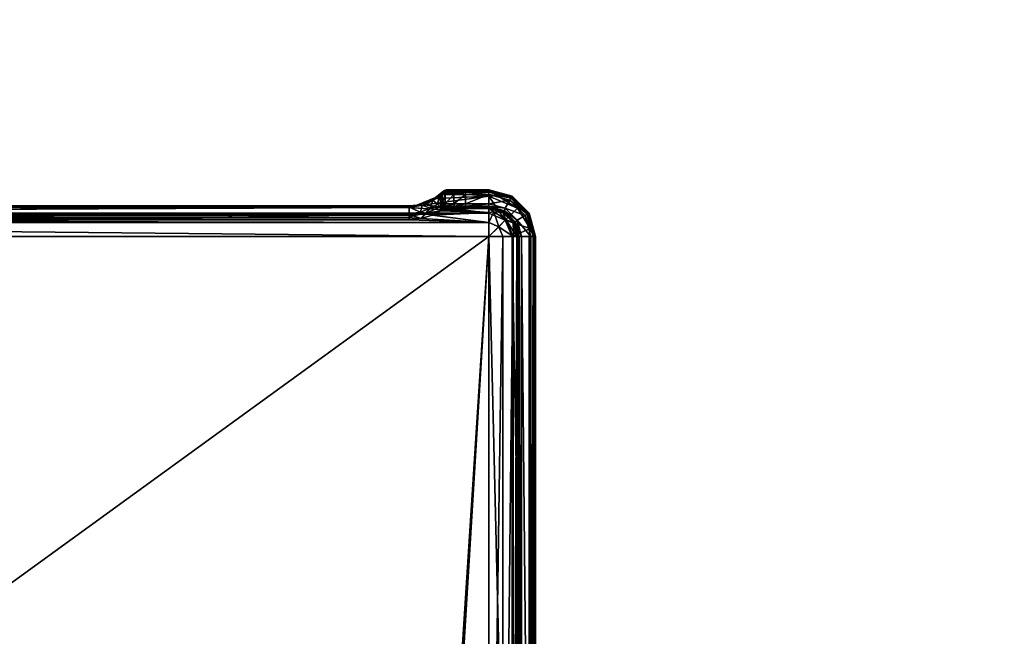
# Model space of a CAD drawing. Units: inches. Extents: x -280 to 250, y -135 to 130.
# Drawn here: x -181 to -173, y -30 to -25 of the extents above; entities that cross this region are included whole.
import ezdxf

# ---------------------------------------------------------------- set-up
doc = ezdxf.new("R2010")
doc.units = ezdxf.units.IN
doc.header["$MEASUREMENT"] = 0
for name, color, linetype in [('AFUAC-3-PT', 7, 'Continuous'), ('AFUAC-P-T', 7, 'Continuous'), ('AFUWK-3-EDLM', 15, 'Continuous'), ('AFUWK-3-TPLM', 15, 'Continuous'), ('AFUWK-P-T', 1, 'Continuous')]:
    doc.layers.add(name, color=color, linetype=linetype)
doc.styles.get("Standard").update_dxf_attribs({"font": 'arial.ttf'})

# ---------------------------------------------------------------- blocks, each defined once
blk = doc.blocks.new('3_CSWPPRT')
at = {"layer": 'AFUAC-P-T', "flags": 1}
for tag, height in [('CAPTG', 2.5), ('CAPPN', 0.001), ('CAPMG', 0.001), ('CAPMC', 0.001), ('CAPQT', 0.001), ('CAPDH', 0.001), ('CAPGC', 0.001)]:
    blk.add_attdef(tag, (0, 0), '', height=height, dxfattribs=at)
at = {"layer": 'AFUAC-3-PT'}
mesh = blk.add_polyface(dxfattribs=at)
corners = [(5.3274, -0.546, 34.2785), (-5.85, -8.658, 34.2785), (-5.3274, -0.546, 34.2785), (-5.304, -0.4129, 34.3019), (5.304, -0.4129, 34.3019), (-5.304, -0.1879, 34.5139), (5.304, -0.2785, 34.3847), (-5.304, -0.2785, 34.3847), (-5.304, -0.156, 34.6685), (5.304, -0.156, 34.6685), (5.304, -0.1879, 34.5139), (-5.85, -0.1755, 35.3653), (5.85, -0.1755, 35.3653), (-5.85, -0.1612, 35.351), (-5.85, -0.195, 35.3705), (5.85, -0.195, 35.3705), (5.85, -0.1612, 35.351), (-5.3352, -0.156, 35.3315), (4.7775, -0.156, 35.195), (-4.7775, -0.156, 35.195), (5.3352, -0.156, 35.3315), (-4.7775, -0.156, 35.312), (5.85, -0.273, 35.3705), (-5.85, -0.273, 35.3705), (-5.85, -0.312, 34.6685), (5.85, -0.312, 34.6685), (-5.85, -0.312, 35.3315), (5.85, -0.312, 35.3315), (5.85, -0.3068, 35.351), (-5.85, -0.3068, 35.351), (-5.85, -0.2925, 35.3653), (-5.85, -8.658, 34.4345), (5.85, -8.658, 34.4345), (-5.85, -0.546, 34.4345), (5.85, -0.546, 34.4345), (-5.85, -0.429, 34.4659), (-4.7775, 0.078, 35.312), (4.7775, 0.0975, 35.3068), (-4.7775, 0.0975, 35.3068), (-4.7775, 0.117, 35.273), (-4.7944, 0.1069, 35.2775), (-4.7775, 0.1118, 35.2925), (-4.7775, 0, 35.039), (-4.7775, 0, 35.195), (-4.7873, 0.0026, 35.039), (-4.7775, 0.117, 35.039), (4.7775, 0.1118, 35.0195), (-4.7775, 0.1118, 35.0195), (-4.7944, 0.1053, 35.0284), (-4.7775, 0.078, 35), (-4.7872, 0.0836, 35.003), (-4.7775, 0.0975, 35.0052), (-4.7944, 0.0964, 35.0162), (-4.7775, 0.0052, 35.0195), (-4.7872, 0.0106, 35.0162), (-4.7775, 0.0195, 35.0052), (4.7775, 0.039, 35), (4.7775, 0.0195, 35.0052), (-4.7873, 0.039, 35.0026), (-4.7873, 0.078, 35.3094)]
mesh.append_faces([[corners[k] for k in face] for face in [(39, 40, 41, 41), (42, 43, 44, 44), (45, 46, 47, 47), (47, 48, 45, 45), (49, 50, 51, 51), (51, 52, 47, 47), (42, 44, 53, 53), (44, 54, 53, 53), (53, 54, 55, 55), (56, 57, 58, 58), (58, 57, 55, 55), (58, 49, 56, 56), (36, 59, 21, 21)]])
mesh.append_faces([[corners[k] for k in face] for face in [(5, 6, 7, 7), (26, 28, 29, 29), (36, 37, 38, 38)]], dxfattribs={"vtx0": -1})
mesh.append_faces([[corners[k] for k in face] for face in [(0, 1, 2, 2), (16, 17, 13, 13), (18, 8, 19, 19), (20, 21, 17, 17), (22, 14, 23, 23)]], dxfattribs={"vtx0": -1, "vtx1": -1})
mesh.append_faces([[corners[k] for k in face] for face in [(8, 9, 5, 5), (10, 6, 5, 5), (6, 4, 7, 7), (11, 12, 13, 13), (14, 15, 11, 11), (24, 25, 26, 26), (31, 32, 33, 33), (33, 34, 35, 35)]], dxfattribs={"vtx1": -1})
mesh.append_faces([[corners[k] for k in face] for face in [(2, 3, 4, 4), (9, 10, 5, 5), (4, 3, 7, 7), (15, 12, 11, 11), (12, 16, 13, 13), (25, 27, 26, 26), (22, 23, 30, 30)]], dxfattribs={"vtx3": -1})
mesh = blk.add_polyface(dxfattribs=at)
corners = [(5.3274, -0.546, 34.2785), (-5.3274, -0.546, 34.2785), (5.304, -0.4129, 34.3019), (5.3352, -0.156, 35.3315), (-5.3352, -0.156, 35.3315), (5.85, -0.1612, 35.351), (5.304, -0.156, 34.6685), (-5.304, -0.156, 34.6685), (4.7775, -0.156, 35.195), (4.7775, -0.156, 35.312), (-4.7775, -0.156, 35.312), (5.85, -0.195, 35.3705), (-5.85, -0.195, 35.3705), (5.85, -0.273, 35.3705), (5.85, -0.312, 35.3315), (5.85, -0.3068, 35.351), (-5.85, -0.312, 35.3315), (-5.85, -0.2925, 35.3653), (5.85, -0.2925, 35.3653), (-5.85, -0.3068, 35.351), (5.85, -8.658, 34.4345), (5.85, -0.546, 34.4345), (-5.85, -0.546, 34.4345), (-5.85, -0.312, 34.6685), (-5.85, -0.3434, 34.5515), (5.85, -0.3434, 34.5515), (-5.85, -0.429, 34.4659), (5.85, -0.429, 34.4659), (-4.7775, 0.078, 35.312), (4.7775, 0.078, 35.312), (-4.7775, 0.117, 35.039), (-4.7775, 0.117, 35.273), (4.7873, 0.1144, 35.039), (4.7775, 0.117, 35.273), (4.7775, 0.1118, 35.2925), (-4.7775, 0.1118, 35.2925), (-4.7775, 0.0975, 35.3068), (4.7775, 0.0975, 35.3068), (-4.7775, 0, 35.195), (-4.7775, 0, 35.039), (4.7775, 0, 35.195), (4.7775, 0, 35.039), (4.7775, 0.078, 35), (-4.7775, 0.078, 35), (4.7872, 0.0889, 35.0043), (-4.7775, 0.0975, 35.0052), (-4.7775, 0.1118, 35.0195), (4.7775, 0.1118, 35.0195), (4.7872, 0.0043, 35.0281), (-4.7775, 0.0052, 35.0195), (-4.7775, 0.0195, 35.0052), (4.7775, 0.0195, 35.0052), (4.7775, 0.039, 35), (-4.7775, -0.156, 35.195)]
mesh.append_faces([[corners[k] for k in face] for face in [(30, 31, 32, 32), (31, 33, 32, 32), (42, 43, 44, 44), (43, 45, 44, 44), (45, 46, 44, 44), (44, 46, 47, 47), (32, 47, 30, 30), (41, 39, 48, 48), (39, 49, 48, 48), (49, 50, 48, 48), (48, 50, 51, 51), (43, 42, 52, 52)]])
mesh.append_faces([[corners[k] for k in face] for face in [(13, 17, 18, 18), (18, 19, 15, 15), (34, 36, 37, 37)]], dxfattribs={"vtx0": -1})
mesh.append_faces([[corners[k] for k in face] for face in [(23, 24, 25, 25)]], dxfattribs={"vtx0": -1, "vtx3": -1})
mesh.append_faces([[corners[k] for k in face] for face in [(0, 1, 2, 2), (14, 15, 16, 16), (17, 19, 18, 18), (28, 10, 29, 29), (33, 31, 34, 34), (35, 36, 34, 34), (29, 37, 28, 28), (38, 39, 40, 40), (53, 38, 8, 8)]], dxfattribs={"vtx1": -1})
mesh.append_faces([[corners[k] for k in face] for face in [(3, 4, 5, 5), (6, 7, 8, 8), (9, 10, 3, 3), (11, 12, 13, 13)]], dxfattribs={"vtx1": -1, "vtx3": -1})
mesh.append_faces([[corners[k] for k in face] for face in [(20, 21, 22, 22), (24, 26, 27, 27), (10, 9, 29, 29), (31, 35, 34, 34), (39, 41, 40, 40), (38, 40, 8, 8)]], dxfattribs={"vtx3": -1})
mesh = blk.add_polyface(dxfattribs=at)
corners = [(-5.3586, -0.546, 34.2785), (-5.85, -0.546, 34.2785), (-5.382, -0.4129, 34.3019), (-6.123, -0.546, 35.3705), (-6.0864, -0.4095, 35.3705), (-6.201, -0.546, 35.3705), (-6.24, -0.546, 35.3315), (-6.24, -8.658, 35.3315), (-6.2348, -0.546, 35.351), (-6.2205, -0.546, 35.3653), (-6.2348, -8.658, 35.351), (-6.24, -0.546, 34.6685), (-6.24, -8.658, 34.6685), (-5.85, -8.658, 34.2785), (-6.045, -0.546, 34.3307), (-6.1877, -0.546, 34.4735), (-6.1877, -8.658, 34.4735), (-6.045, -8.658, 34.3307), (-5.9879, -0.4081, 34.3307), (-6.1947, -0.4771, 34.4996), (-6.0888, -0.3072, 34.4735), (-6.1738, -0.3659, 35.3653), (-6.084, -0.546, 34.6685), (-6.084, -0.546, 35.3315), (-6.084, -8.658, 35.3315), (-6.0892, -0.546, 35.351), (-6.1035, -8.658, 35.3653), (-6.1035, -0.546, 35.3653), (-6.0892, -8.658, 35.351), (-6.0663, -0.4139, 35.3653), (-6.0526, -0.429, 35.3315), (-6.0542, -0.4213, 35.351), (-6.0526, -0.546, 34.5515), (-6.0526, -8.658, 34.5515), (-5.967, -0.546, 34.4659), (-6.084, -8.658, 34.6685), (-5.967, -8.658, 34.4659), (-5.85, -0.546, 34.4345), (-6.0526, -0.429, 34.6685), (-6.0568, -0.5046, 34.5672), (-5.9327, -0.4633, 34.4659), (-5.85, -0.429, 34.4659)]
mesh.append_faces([[corners[k] for k in face] for face in [(0, 1, 2, 2), (1, 14, 18, 18), (19, 20, 15, 15), (3, 27, 4, 4), (30, 31, 25, 25), (30, 25, 23, 23), (38, 22, 39, 39), (37, 40, 34, 34), (37, 41, 40, 40), (34, 40, 39, 39), (34, 39, 32, 32)]])
mesh.append_faces([[corners[k] for k in face] for face in [(3, 26, 27, 27), (27, 28, 25, 25), (22, 32, 39, 39)]], dxfattribs={"vtx0": -1})
mesh.append_faces([[corners[k] for k in face] for face in [(11, 15, 16, 16), (35, 33, 32, 32)]], dxfattribs={"vtx0": -1, "vtx3": -1})
mesh.append_faces([[corners[k] for k in face] for face in [(6, 7, 8, 8), (11, 12, 6, 6), (1, 13, 14, 14), (14, 15, 18, 18), (9, 21, 8, 8), (23, 25, 24, 24), (26, 28, 27, 27), (27, 25, 29, 29), (23, 22, 30, 30), (32, 33, 34, 34), (34, 36, 37, 37)]], dxfattribs={"vtx1": -1})
mesh.append_faces([[corners[k] for k in face] for face in [(3, 4, 5, 5), (22, 35, 32, 32)]], dxfattribs={"vtx1": -1, "vtx3": -1})
mesh.append_faces([[corners[k] for k in face] for face in [(9, 8, 10, 10), (12, 7, 6, 6), (15, 14, 17, 17), (11, 19, 15, 15), (22, 23, 24, 24), (33, 36, 34, 34)]], dxfattribs={"vtx3": -1})
mesh = blk.add_polyface(dxfattribs=at)
corners = [(-6.1877, -8.853, 35.3315), (-6.2348, -8.658, 35.351), (-6.24, -8.658, 35.3315), (-6.1877, -8.853, 34.6685), (-6.24, -8.658, 34.6685), (-6.1947, -8.7269, 34.4996), (-6.1877, -8.658, 34.4735), (-5.85, -0.546, 34.2785), (-5.3586, -0.546, 34.2785), (-5.85, -8.658, 34.2785), (-5.3274, -0.546, 34.2785), (-5.9879, -8.7959, 34.3307), (-6.045, -8.658, 34.3307), (-6.154, -8.8335, 35.3705), (-6.0864, -8.7945, 35.3705), (-6.201, -8.658, 35.3705), (-6.123, -0.546, 35.3705), (-6.201, -0.546, 35.3705), (-6.123, -8.658, 35.3705), (-6.2205, -8.664, 35.3653), (-6.2205, -0.546, 35.3653), (-6.2348, -0.546, 35.351), (-6.1877, -0.546, 34.4735), (-6.24, -0.546, 34.6685), (-6.045, -0.546, 34.3307), (-6.0726, -8.7793, 35.3653), (-6.1035, -8.658, 35.3653), (-6.0526, -8.775, 35.3315), (-6.084, -8.658, 35.3315), (-6.0601, -8.7725, 35.351), (-6.0892, -8.658, 35.351), (-6.084, -8.658, 34.6685), (-6.0526, -8.775, 34.6685), (-6.084, -0.546, 34.6685), (-6.0892, -0.546, 35.351), (-5.85, -8.658, 34.4345), (-5.9327, -8.7407, 34.4659), (-5.85, -8.775, 34.4659), (-5.967, -8.658, 34.4659), (-6.0526, -8.658, 34.5515), (-6.0568, -8.6994, 34.5672), (-5.9933, -8.8013, 34.5515), (-5.85, -0.546, 34.4345)]
mesh.append_faces([[corners[k] for k in face] for face in [(0, 1, 2, 2), (3, 4, 5, 5), (9, 11, 12, 12), (12, 11, 5, 5), (12, 5, 6, 6), (18, 25, 26, 26), (27, 28, 29, 29), (28, 30, 29, 29), (35, 36, 37, 37), (35, 38, 36, 36), (31, 32, 40, 40), (40, 41, 39, 39)]])
mesh.append_faces([[corners[k] for k in face] for face in [(4, 6, 5, 5), (28, 34, 30, 30)]], dxfattribs={"vtx0": -1})
mesh.append_faces([[corners[k] for k in face] for face in [(13, 14, 15, 15), (16, 17, 18, 18), (18, 15, 14, 14)]], dxfattribs={"vtx0": -1, "vtx1": -1})
mesh.append_faces([[corners[k] for k in face] for face in [(8, 10, 9, 9)]], dxfattribs={"vtx0": -1, "vtx1": -1, "vtx3": -1})
mesh.append_faces([[corners[k] for k in face] for face in [(7, 8, 9, 9), (19, 20, 1, 1), (15, 17, 19, 19), (1, 21, 2, 2), (6, 22, 12, 12), (12, 24, 9, 9), (25, 29, 26, 26), (30, 26, 29, 29), (31, 28, 32, 32), (31, 33, 28, 28), (38, 39, 36, 36), (35, 42, 38, 38)]], dxfattribs={"vtx1": -1})
mesh.append_faces([[corners[k] for k in face] for face in [(17, 15, 18, 18), (4, 23, 6, 6)]], dxfattribs={"vtx1": -1, "vtx3": -1})
mesh.append_faces([[corners[k] for k in face] for face in [(17, 20, 19, 19), (28, 27, 32, 32), (16, 18, 26, 26), (31, 40, 39, 39)]], dxfattribs={"vtx3": -1})
mesh = blk.add_polyface(dxfattribs=at)
corners = [(5.187, -8.9047, 34.4218), (5.187, -8.9135, 34.4082), (5.2932, -8.9212, 34.4357), (5.215, -8.9171, 34.3929), (-5.85, -8.658, 34.2785), (5.3274, -0.546, 34.2785), (5.85, -8.658, 34.2785), (5.187, -8.9014, 34.3638), (-5.187, -8.9014, 34.3638), (5.85, -8.853, 34.3307), (-5.85, -8.853, 34.3307), (5.3124, -8.9236, 34.3829), (5.4138, -8.976, 34.4427), (5.187, -8.916, 34.3921), (5.187, -8.9117, 34.3764), (-5.187, -8.9135, 34.4082), (-5.187, -8.9047, 34.4218), (-5.187, -8.9117, 34.3764), (5.3826, -8.9614, 34.4817), (5.362, -8.8944, 34.5218), (5.187, -8.8491, 34.4774), (5.2801, -8.8621, 34.4876), (5.85, -8.658, 34.4345), (-5.85, -8.658, 34.4345), (5.85, -8.775, 34.4659), (-5.85, -8.775, 34.4659), (-5.187, -8.7981, 34.4811), (-5.187, -8.815, 34.4883), (5.187, -8.7981, 34.4811), (5.187, -8.815, 34.4883), (-5.187, -8.8491, 34.4774), (5.187, -8.8334, 34.487), (-5.187, -8.8334, 34.487), (5.2863, -8.8091, 34.4898), (5.2537, -8.8365, 34.4928), (5.3775, -8.8384, 34.5195), (5.4591, -8.906, 34.674), (5.4723, -8.8957, 34.6716), (5.4495, -8.8741, 34.5788)]
mesh.append_faces([[corners[k] for k in face] for face in [(0, 1, 2, 2), (2, 1, 3, 3), (2, 3, 11, 11), (2, 11, 12, 12), (1, 13, 3, 3), (7, 11, 14, 14), (13, 14, 3, 3), (14, 11, 3, 3), (18, 19, 2, 2), (20, 0, 21, 21), (0, 2, 21, 21), (28, 29, 33, 33), (33, 29, 34, 34), (33, 34, 35, 35), (29, 31, 34, 34), (31, 20, 34, 34), (20, 21, 34, 34), (19, 36, 34, 34), (37, 38, 34, 34), (38, 35, 34, 34)]])
mesh.append_faces([[corners[k] for k in face] for face in [(13, 17, 14, 14), (28, 27, 29, 29)]], dxfattribs={"vtx0": -1})
mesh.append_faces([[corners[k] for k in face] for face in [(4, 5, 6, 6)]], dxfattribs={"vtx0": -1, "vtx1": -1})
mesh.append_faces([[corners[k] for k in face] for face in [(16, 15, 1, 1)]], dxfattribs={"vtx0": -1, "vtx3": -1})
mesh.append_faces([[corners[k] for k in face] for face in [(7, 8, 9, 9), (1, 15, 13, 13), (0, 16, 1, 1), (22, 23, 24, 24), (26, 27, 28, 28), (31, 29, 32, 32)]], dxfattribs={"vtx1": -1})
mesh.append_faces([[corners[k] for k in face] for face in [(8, 10, 9, 9), (21, 2, 19, 19), (23, 25, 24, 24), (30, 20, 31, 31), (19, 34, 21, 21)]], dxfattribs={"vtx3": -1})
mesh = blk.add_polyface(dxfattribs=at)
corners = [(-6.201, -8.658, 35.3705), (-6.2205, -8.664, 35.3653), (-6.154, -8.8335, 35.3705), (-6.2348, -8.658, 35.351), (-6.1678, -8.8484, 35.3653), (-6.1877, -8.853, 35.3315), (-6.1801, -8.8557, 35.351), (-6.24, -8.658, 35.3315), (-6.24, -8.658, 34.6685), (-6.1877, -8.853, 34.6685), (-6.1947, -8.7269, 34.4996), (-6.0888, -8.8968, 34.4735), (-5.85, -8.658, 34.2785), (-5.85, -8.853, 34.3307), (-5.9879, -8.7959, 34.3307), (-5.85, -8.9957, 34.4735), (-6.0864, -8.7945, 35.3705), (-5.9865, -8.8944, 35.3705), (-6.123, -8.658, 35.3705), (-6.0726, -8.7793, 35.3653), (-5.9821, -8.8743, 35.3653), (-6.0526, -8.775, 35.3315), (-6.0601, -8.7725, 35.351), (-5.9747, -8.8622, 35.351), (-5.967, -8.8607, 35.3315), (-5.85, -8.892, 34.6685), (-5.967, -8.8607, 34.6685), (-6.0526, -8.775, 34.6685), (-5.85, -8.775, 34.4659), (-5.85, -8.8607, 34.5515), (-5.3775, -8.8384, 34.5195), (-5.4736, -8.8871, 34.6209), (-5.4495, -8.8741, 34.5788), (-5.8914, -8.8648, 34.5672), (-5.9933, -8.8013, 34.5515), (-6.0568, -8.6994, 34.5672), (-5.9327, -8.7407, 34.4659), (-6.0526, -8.658, 34.5515)]
mesh.append_faces([[corners[k] for k in face] for face in [(0, 1, 2, 2), (1, 3, 4, 4), (1, 4, 2, 2), (5, 6, 3, 3), (3, 6, 4, 4), (9, 10, 11, 11), (12, 13, 14, 14), (14, 11, 10, 10), (18, 16, 19, 19), (19, 16, 20, 20), (21, 22, 23, 23), (21, 23, 24, 24), (17, 20, 16, 16), (28, 29, 30, 30), (25, 31, 29, 29), (31, 32, 29, 29), (32, 30, 29, 29), (26, 25, 33, 33), (26, 33, 34, 34), (26, 34, 27, 27), (25, 29, 33, 33), (35, 27, 34, 34), (28, 36, 33, 33), (28, 33, 29, 29), (36, 34, 33, 33)]])
mesh.append_faces([[corners[k] for k in face] for face in [(19, 23, 22, 22), (36, 37, 34, 34)]], dxfattribs={"vtx0": -1})
mesh.append_faces([[corners[k] for k in face] for face in [(16, 2, 17, 17)]], dxfattribs={"vtx0": -1, "vtx1": -1})
mesh.append_faces([[corners[k] for k in face] for face in [(7, 8, 5, 5), (13, 15, 14, 14), (24, 26, 21, 21), (27, 21, 26, 26)]], dxfattribs={"vtx1": -1})
mesh.append_faces([[corners[k] for k in face] for face in [(8, 9, 5, 5), (19, 20, 23, 23), (25, 26, 24, 24)]], dxfattribs={"vtx3": -1})
mesh = blk.add_polyface(dxfattribs=at)
corners = [(-5.3826, -8.9614, 34.4817), (-5.4046, -8.9837, 34.4663), (-5.2932, -8.9212, 34.4357), (-5.85, -8.658, 34.2785), (5.85, -8.658, 34.2785), (-5.85, -8.853, 34.3307), (5.85, -8.853, 34.3307), (5.187, -8.9014, 34.3638), (5.187, -8.9117, 34.3764), (-5.187, -8.9014, 34.3638), (-5.187, -8.9117, 34.3764), (-5.187, -8.9135, 34.4082), (-5.187, -8.916, 34.3921), (5.187, -8.916, 34.3921), (-5.3124, -8.9236, 34.3829), (-5.2492, -8.9214, 34.3964), (-5.4138, -8.976, 34.4427), (-5.187, -8.9047, 34.4218), (5.187, -8.9047, 34.4218), (5.187, -8.8491, 34.4774), (-5.187, -8.8491, 34.4774), (-5.2801, -8.8621, 34.4876), (-5.362, -8.8944, 34.5218), (-5.187, -8.7981, 34.4811), (5.187, -8.7981, 34.4811), (-5.85, -8.775, 34.4659), (5.85, -8.775, 34.4659), (-5.3242, -8.853, 34.5119), (-5.2178, -8.8324, 34.4887), (-5.2863, -8.8091, 34.4898), (-5.3775, -8.8384, 34.5195), (-5.4448, -8.9035, 34.6277), (-5.187, -8.8334, 34.487), (-5.187, -8.815, 34.4883), (5.187, -8.8334, 34.487), (5.187, -8.815, 34.4883)]
mesh.append_faces([[corners[k] for k in face] for face in [(0, 1, 2, 2), (9, 10, 14, 14), (14, 10, 15, 15), (14, 15, 16, 16), (10, 12, 15, 15), (12, 11, 15, 15), (1, 16, 15, 15), (1, 15, 2, 2), (17, 2, 15, 15), (20, 21, 17, 17), (17, 21, 2, 2), (0, 2, 22, 22), (22, 2, 21, 21), (21, 27, 22, 22), (27, 21, 28, 28), (27, 28, 29, 29), (27, 29, 30, 30), (27, 31, 22, 22), (21, 20, 28, 28), (20, 32, 28, 28), (23, 29, 33, 33), (33, 29, 28, 28), (33, 28, 32, 32)]])
mesh.append_faces([[corners[k] for k in face] for face in [(9, 8, 10, 10), (11, 17, 15, 15), (20, 34, 32, 32), (32, 35, 33, 33)]], dxfattribs={"vtx0": -1})
mesh.append_faces([[corners[k] for k in face] for face in [(3, 4, 5, 5), (7, 8, 9, 9), (12, 10, 13, 13), (18, 19, 17, 17), (23, 24, 25, 25)]], dxfattribs={"vtx1": -1})
mesh.append_faces([[corners[k] for k in face] for face in [(4, 6, 5, 5), (11, 12, 13, 13), (19, 20, 17, 17), (24, 26, 25, 25)]], dxfattribs={"vtx3": -1})
mesh = blk.add_polyface(dxfattribs=at)
corners = [(-5.46, -9.009, 35.1755), (-5.46, -8.931, 35.1755), (-5.4861, -9.009, 35.273), (-5.4861, -8.931, 35.273), (-5.5575, -9.009, 35.3444), (-5.655, -9.009, 35.3705), (-5.5575, -8.931, 35.3444), (-5.499, -8.892, 35.1755), (-5.4795, -8.8972, 35.1755), (-5.499, -8.892, 34.7816), (-5.4652, -8.9115, 35.1755), (-5.4652, -8.9115, 34.7816), (-5.4795, -8.8972, 34.7816), (-5.4886, -8.892, 34.6685), (-5.85, -8.892, 34.6685), (-5.5199, -8.892, 35.2535), (-5.577, -8.892, 35.3106), (-5.572, -8.8972, 35.3301), (-5.5058, -8.8972, 35.2679), (-5.5652, -8.9115, 35.3427), (-5.4936, -8.9115, 35.2754), (-5.2863, -8.8091, 34.4898), (-5.187, -8.7981, 34.4811), (-5.85, -8.775, 34.4659), (-5.3775, -8.8384, 34.5195), (-5.4736, -8.8871, 34.6209), (-5.4723, -8.8957, 34.6716), (-5.473, -8.9017, 34.7658), (-5.46, -8.931, 34.7816), (-5.4591, -8.906, 34.674), (-5.4646, -8.9047, 34.7002), (-5.4515, -8.9211, 34.6755)]
mesh.append_faces([[corners[k] for k in face] for face in [(16, 17, 18, 18), (16, 18, 15, 15), (19, 6, 20, 20), (1, 10, 3, 3), (10, 20, 3, 3), (15, 18, 8, 8), (15, 8, 7, 7), (3, 20, 6, 6), (21, 22, 23, 23), (21, 23, 24, 24), (14, 13, 25, 25), (13, 26, 25, 25), (12, 27, 9, 9), (12, 11, 27, 27), (11, 28, 27, 27), (29, 26, 30, 30), (26, 13, 30, 30), (31, 30, 27, 27), (13, 9, 30, 30), (9, 27, 30, 30)]])
mesh.append_faces([[corners[k] for k in face] for face in [(19, 18, 17, 17)]], dxfattribs={"vtx0": -1})
mesh.append_faces([[corners[k] for k in face] for face in [(0, 1, 2, 2), (2, 3, 4, 4), (6, 4, 3, 3), (7, 8, 9, 9), (10, 11, 8, 8), (12, 9, 8, 8), (13, 14, 9, 9), (15, 7, 16, 16), (10, 8, 20, 20)]], dxfattribs={"vtx1": -1})
mesh.append_faces([[corners[k] for k in face] for face in [(1, 3, 2, 2), (5, 4, 6, 6), (11, 12, 8, 8), (19, 20, 18, 18), (8, 18, 20, 20)]], dxfattribs={"vtx3": -1})
mesh = blk.add_polyface(dxfattribs=at)
corners = [(-5.655, -9.009, 35.3705), (-5.85, -9.009, 35.3705), (-5.85, -9.0285, 35.3653), (-5.85, -9.048, 35.3315), (-5.655, -9.0428, 35.351), (-5.85, -9.0428, 35.351), (-6.045, -8.9957, 35.3315), (-6.037, -8.9943, 35.351), (-6.1801, -8.8557, 35.351), (-6.1877, -8.853, 35.3315), (-6.0301, -8.9818, 35.3653), (-6.0255, -8.962, 35.3705), (-6.1678, -8.8484, 35.3653), (-6.154, -8.8335, 35.3705), (-6.1877, -8.853, 34.6685), (-5.85, -9.048, 34.6685), (-6.045, -8.9957, 34.6685), (-6.0888, -8.8968, 34.4735), (-5.9189, -9.0027, 34.4996), (-5.85, -8.9957, 34.4735), (-5.9879, -8.7959, 34.3307), (-5.655, -8.931, 35.3705), (-5.85, -8.931, 35.3705), (-5.9865, -8.8944, 35.3705), (-5.85, -8.9115, 35.3653), (-5.85, -8.8972, 35.351), (-5.9821, -8.8743, 35.3653), (-5.967, -8.8607, 35.3315), (-5.9747, -8.8622, 35.351), (-5.85, -8.892, 35.3315), (-5.85, -8.892, 34.6685)]
mesh.append_faces([[corners[k] for k in face] for face in [(6, 3, 7, 7), (6, 7, 8, 8), (6, 8, 9, 9), (2, 1, 10, 10), (1, 11, 10, 10), (10, 11, 12, 12), (3, 5, 7, 7), (13, 12, 11, 11), (14, 17, 16, 16), (15, 18, 19, 19), (15, 16, 18, 18), (18, 16, 17, 17), (18, 17, 19, 19), (22, 24, 23, 23), (24, 26, 23, 23), (27, 28, 25, 25), (27, 25, 29, 29)]])
mesh.append_faces([[corners[k] for k in face] for face in [(3, 4, 5, 5), (10, 8, 7, 7), (20, 19, 17, 17)]], dxfattribs={"vtx0": -1})
mesh.append_faces([[corners[k] for k in face] for face in [(1, 22, 11, 11), (23, 11, 22, 22)]], dxfattribs={"vtx0": -1, "vtx1": -1})
mesh.append_faces([[corners[k] for k in face] for face in [(2, 10, 5, 5), (9, 14, 6, 6), (15, 3, 16, 16), (16, 6, 14, 14), (24, 25, 26, 26), (29, 30, 27, 27)]], dxfattribs={"vtx1": -1})
mesh.append_faces([[corners[k] for k in face] for face in [(21, 22, 1, 1), (13, 11, 23, 23)]], dxfattribs={"vtx1": -1, "vtx3": -1})
mesh.append_faces([[corners[k] for k in face] for face in [(0, 1, 2, 2), (10, 12, 8, 8), (10, 7, 5, 5), (3, 6, 16, 16), (25, 28, 26, 26)]], dxfattribs={"vtx3": -1})
mesh = blk.add_polyface(dxfattribs=at)
corners = [(-5.3826, -8.9614, 34.4817), (-5.4394, -9.0004, 34.5649), (-5.4046, -8.9837, 34.4663), (-5.4591, -9.0112, 34.6707), (-5.465, -9.0298, 34.6704), (-5.4722, -9.039, 34.6331), (-5.3124, -8.9236, 34.3829), (-5.85, -8.853, 34.3307), (-5.187, -8.9014, 34.3638), (-5.4138, -8.976, 34.4427), (-5.4759, -9.0273, 34.5432), (-5.4596, -9.0105, 34.6816), (-5.4599, -9.0097, 34.6926), (-5.4721, -9.0376, 34.6816), (-5.46, -9.009, 34.7036), (-5.4652, -9.0285, 34.7036), (-5.46, -9.009, 35.1755), (-5.4214, -8.9278, 34.5868), (-5.362, -8.8944, 34.5218), (-5.46, -8.931, 34.7816), (-5.4509, -8.9381, 34.6756), (-5.46, -8.931, 35.1755), (-5.4652, -8.9115, 35.1755), (-5.4652, -8.9115, 34.7816), (-5.4736, -8.8871, 34.6209), (-5.4723, -8.8957, 34.6716), (-5.4448, -8.9035, 34.6277), (-5.4495, -8.8741, 34.5788), (-5.4591, -8.906, 34.674), (-5.4515, -8.9211, 34.6755), (-5.3242, -8.853, 34.5119), (-5.3775, -8.8384, 34.5195), (-5.4646, -8.9047, 34.7002), (-5.473, -8.9017, 34.7658)]
mesh.append_faces([[corners[k] for k in face] for face in [(0, 1, 2, 2), (3, 4, 1, 1), (1, 4, 5, 5), (1, 5, 2, 2), (6, 7, 8, 8), (9, 2, 10, 10), (10, 2, 5, 5), (3, 11, 4, 4), (12, 13, 11, 11), (14, 15, 12, 12), (17, 0, 18, 18), (0, 17, 1, 1), (19, 3, 20, 20), (14, 12, 19, 19), (12, 11, 19, 19), (11, 3, 19, 19), (3, 1, 20, 20), (20, 1, 17, 17), (24, 25, 26, 26), (24, 26, 27, 27), (25, 28, 26, 26), (28, 29, 26, 26), (29, 20, 26, 26), (20, 17, 26, 26), (30, 31, 27, 27), (30, 27, 26, 26), (17, 18, 26, 26), (20, 29, 19, 19), (28, 32, 29, 29), (29, 33, 19, 19)]])
mesh.append_faces([[corners[k] for k in face] for face in [(14, 16, 15, 15), (14, 19, 16, 16), (21, 19, 22, 22)]], dxfattribs={"vtx1": -1})
mesh.append_faces([[corners[k] for k in face] for face in [(19, 21, 16, 16), (19, 23, 22, 22)]], dxfattribs={"vtx3": -1})
mesh = blk.add_polyface(dxfattribs=at)
corners = [(-5.655, -9.009, 35.3705), (-5.85, -9.0285, 35.3653), (-5.655, -9.0285, 35.3653), (-5.85, -9.048, 35.3315), (-5.85, -9.048, 34.6685), (-5.655, -9.048, 35.3315), (-5.498, -9.048, 34.6685), (-5.4986, -9.048, 34.6802), (-5.4989, -9.048, 34.6919), (-5.499, -9.048, 34.7036), (-5.499, -9.048, 35.1755), (-5.655, -9.0428, 35.351), (-5.85, -9.0428, 35.351), (-5.85, -8.853, 34.3307), (-5.3124, -8.9236, 34.3829), (-5.85, -8.9957, 34.4735), (-5.4138, -8.976, 34.4427), (-5.4759, -9.0273, 34.5432), (-5.5575, -9.009, 35.3444), (-5.553, -9.0285, 35.3355), (-5.577, -9.048, 35.3106), (-5.5607, -9.0428, 35.3235), (-5.655, -8.931, 35.3705), (-5.5575, -8.931, 35.3444), (-5.85, -9.009, 35.3705), (-5.85, -8.892, 35.3315), (-5.655, -8.892, 35.3315), (-5.85, -8.892, 34.6685), (-5.499, -8.892, 35.1755), (-5.499, -8.892, 34.7816), (-5.577, -8.892, 35.3106), (-5.572, -8.8972, 35.3301), (-5.655, -8.8972, 35.351), (-5.5652, -8.9115, 35.3427), (-5.655, -8.9115, 35.3653), (-5.85, -8.9115, 35.3653), (-5.85, -8.8972, 35.351), (-5.85, -8.931, 35.3705)]
mesh.append_faces([[corners[k] for k in face] for face in [(13, 14, 15, 15), (14, 16, 15, 15), (4, 15, 17, 17), (0, 2, 18, 18), (20, 21, 11, 11), (20, 11, 5, 5), (30, 26, 31, 31), (26, 32, 31, 31), (22, 33, 34, 34), (22, 23, 33, 33)]])
mesh.append_faces([[corners[k] for k in face] for face in [(0, 1, 2, 2), (2, 12, 11, 11)]], dxfattribs={"vtx0": -1})
mesh.append_faces([[corners[k] for k in face] for face in [(30, 28, 26, 26)]], dxfattribs={"vtx0": -1, "vtx1": -1})
mesh.append_faces([[corners[k] for k in face] for face in [(4, 10, 5, 5), (27, 26, 28, 28)]], dxfattribs={"vtx0": -1, "vtx1": -1, "vtx3": -1})
mesh.append_faces([[corners[k] for k in face] for face in [(27, 28, 29, 29)]], dxfattribs={"vtx0": -1, "vtx3": -1})
mesh.append_faces([[corners[k] for k in face] for face in [(3, 4, 5, 5), (6, 7, 4, 4), (5, 11, 3, 3), (1, 12, 2, 2), (2, 11, 19, 19), (22, 0, 23, 23), (0, 22, 24, 24), (25, 26, 27, 27), (33, 31, 34, 34), (32, 34, 31, 31), (26, 25, 32, 32), (35, 34, 36, 36), (35, 37, 34, 34), (36, 32, 25, 25)]], dxfattribs={"vtx1": -1})
mesh.append_faces([[corners[k] for k in face] for face in [(7, 8, 4, 4), (8, 9, 4, 4), (9, 10, 4, 4)]], dxfattribs={"vtx1": -1, "vtx3": -1})
mesh.append_faces([[corners[k] for k in face] for face in [(37, 22, 34, 34), (34, 32, 36, 36)]], dxfattribs={"vtx3": -1})
mesh = blk.add_polyface(dxfattribs=at)
corners = [(-5.465, -9.0298, 34.6704), (-5.4792, -9.0431, 34.6696), (-5.4722, -9.039, 34.6331), (-5.5199, -9.048, 35.2535), (-5.577, -9.048, 35.3106), (-5.499, -9.048, 35.1755), (-5.655, -9.048, 35.3315), (-5.498, -9.048, 34.6685), (-5.85, -9.048, 34.6685), (-5.4759, -9.0273, 34.5432), (-5.85, -8.9957, 34.4735), (-5.4138, -8.976, 34.4427), (-5.4986, -9.048, 34.6802), (-5.4721, -9.0376, 34.6816), (-5.4989, -9.048, 34.6919), (-5.4599, -9.0097, 34.6926), (-5.4652, -9.0285, 34.7036), (-5.499, -9.048, 34.7036), (-5.4795, -9.0428, 34.7036), (-5.4596, -9.0105, 34.6816), (-5.4795, -9.0428, 35.1755), (-5.4652, -9.0285, 35.1755), (-5.46, -9.009, 35.1755), (-5.4993, -9.0428, 35.2565), (-5.5607, -9.0428, 35.3235), (-5.4867, -9.0285, 35.2631), (-5.4861, -9.009, 35.273), (-5.553, -9.0285, 35.3355), (-5.655, -9.0285, 35.3653), (-5.5575, -9.009, 35.3444), (-5.655, -9.0428, 35.351)]
mesh.append_faces([[corners[k] for k in face] for face in [(0, 1, 2, 2), (7, 8, 9, 9), (10, 11, 9, 9), (1, 7, 2, 2), (7, 9, 2, 2), (7, 1, 12, 12), (12, 1, 0, 0), (12, 0, 13, 13), (12, 13, 14, 14), (15, 16, 13, 13), (18, 14, 13, 13), (18, 13, 16, 16), (19, 13, 0, 0), (3, 5, 23, 23), (3, 23, 24, 24), (3, 24, 4, 4), (5, 20, 23, 23), (22, 25, 21, 21), (22, 26, 25, 25), (25, 26, 27, 27), (28, 27, 29, 29), (29, 27, 26, 26)]])
mesh.append_faces([[corners[k] for k in face] for face in [(25, 24, 23, 23)]], dxfattribs={"vtx0": -1})
mesh.append_faces([[corners[k] for k in face] for face in [(3, 4, 5, 5), (5, 17, 20, 20), (16, 21, 18, 18), (25, 23, 21, 21), (20, 21, 23, 23)]], dxfattribs={"vtx1": -1})
mesh.append_faces([[corners[k] for k in face] for face in [(4, 6, 5, 5), (18, 20, 17, 17)]], dxfattribs={"vtx1": -1, "vtx3": -1})
mesh.append_faces([[corners[k] for k in face] for face in [(17, 14, 18, 18), (22, 21, 16, 16), (21, 20, 18, 18), (25, 27, 24, 24), (30, 24, 27, 27)]], dxfattribs={"vtx3": -1})
blk = doc.blocks.new('3_C120CWS2448-C-GN')
at = {"layer": 'AFUWK-P-T', "flags": 1}
for tag, height in [('CAPTG', 2.5), ('CAPPN', 0.001), ('CAPMG', 0.001), ('CAPMC', 0.001), ('CAPQT', 0.001), ('CAPDH', 0.001), ('CAPGC', 0.001)]:
    blk.add_attdef(tag, (0, 0), '', height=height, dxfattribs=at)
at = {"layer": 'AFUWK-3-EDLM'}
mesh = blk.add_polyface(dxfattribs=at)
corners = [(0, -24, 29), (6.8642, -24.4053, 27.75), (6.8642, -24.4053, 29), (0, -24, 27.75), (13.6351, -25.6033, 29), (20.2216, -27.578, 27.75), (20.2216, -27.578, 29), (13.6351, -25.6033, 27.75), (26.5348, -30.3028, 29), (32.4897, -33.7408, 27.75), (32.4897, -33.7408, 29), (26.5348, -30.3028, 27.75), (38.006, -37.8458, 29), (43.0093, -42.5625, 27.75), (43.0093, -42.5625, 29), (38.006, -37.8458, 27.75), (51.2154, -53.5692, 29), (47.4323, -47.8273, 29), (51.2154, -53.5692, 27.75), (47.4323, -47.8273, 27.75), (0, -0.625, 29), (0, -0.625, 27.75), (47.6392, -0.625, 29), (47.6392, -0.625, 27.75), (71.4587, -41.8817, 29), (71.4587, -41.8817, 27.75)]
mesh.append_faces([[corners[k] for k in face] for face in [(0, 1, 2, 2), (4, 5, 6, 6), (5, 4, 7, 7), (2, 7, 4, 4), (8, 9, 10, 10), (9, 8, 11, 11), (6, 11, 8, 8), (12, 13, 14, 14), (13, 12, 15, 15), (10, 15, 12, 12), (18, 17, 19, 19), (14, 19, 17, 17)]], dxfattribs={"vtx0": -1})
mesh.append_faces([[corners[k] for k in face] for face in [(1, 7, 2, 2), (5, 11, 6, 6), (9, 15, 10, 10), (16, 17, 18, 18), (13, 19, 14, 14), (20, 21, 0, 0), (22, 23, 20, 20), (24, 25, 22, 22), (16, 18, 24, 24)]], dxfattribs={"vtx1": -1})
mesh.append_faces([[corners[k] for k in face] for face in [(0, 3, 1, 1), (21, 3, 0, 0), (23, 21, 20, 20), (25, 23, 22, 22), (18, 25, 24, 24)]], dxfattribs={"vtx3": -1})
at = {"layer": 'AFUWK-3-TPLM'}
mesh = blk.add_polyface(dxfattribs=at)
corners = [(43.0093, -42.5625, 29), (71.4587, -41.8817, 29), (38.006, -37.8458, 29), (47.4323, -47.8273, 29), (51.2154, -53.5692, 29), (0, -24, 29), (6.8642, -24.4053, 29), (0, -0.625, 29), (13.6351, -25.6033, 29), (47.6392, -0.625, 29), (20.2216, -27.578, 29), (26.5348, -30.3028, 29), (32.4897, -33.7408, 29)]
mesh.append_faces([[corners[k] for k in face] for face in [(0, 1, 2, 2), (7, 8, 9, 9), (2, 9, 12, 12)]], dxfattribs={"vtx0": -1, "vtx1": -1})
mesh.append_faces([[corners[k] for k in face] for face in [(5, 6, 7, 7)]], dxfattribs={"vtx1": -1})
mesh.append_faces([[corners[k] for k in face] for face in [(0, 3, 1, 1), (6, 8, 7, 7), (8, 10, 9, 9), (10, 11, 9, 9), (11, 12, 9, 9), (1, 9, 2, 2)]], dxfattribs={"vtx1": -1, "vtx3": -1})
mesh.append_faces([[corners[k] for k in face] for face in [(3, 4, 1, 1)]], dxfattribs={"vtx3": -1})
mesh = blk.add_polyface(dxfattribs=at)
corners = [(6.8642, -24.4053, 27.75), (0, -0.625, 27.75), (13.6351, -25.6033, 27.75), (0, -24, 27.75), (51.2154, -53.5692, 27.75), (47.4323, -47.8273, 27.75), (71.4587, -41.8817, 27.75), (43.0093, -42.5625, 27.75), (38.006, -37.8458, 27.75), (47.6392, -0.625, 27.75), (32.4897, -33.7408, 27.75), (26.5348, -30.3028, 27.75), (20.2216, -27.578, 27.75)]
mesh.append_faces([[corners[k] for k in face] for face in [(0, 1, 2, 2), (6, 8, 9, 9)]], dxfattribs={"vtx0": -1, "vtx1": -1})
mesh.append_faces([[corners[k] for k in face] for face in [(9, 12, 2, 2)]], dxfattribs={"vtx0": -1, "vtx3": -1})
mesh.append_faces([[corners[k] for k in face] for face in [(4, 5, 6, 6)]], dxfattribs={"vtx1": -1})
mesh.append_faces([[corners[k] for k in face] for face in [(5, 7, 6, 6), (7, 8, 6, 6), (8, 10, 9, 9), (10, 11, 9, 9), (11, 12, 9, 9), (1, 9, 2, 2)]], dxfattribs={"vtx1": -1, "vtx3": -1})
mesh.append_faces([[corners[k] for k in face] for face in [(0, 3, 1, 1)]], dxfattribs={"vtx3": -1})

msp = doc.modelspace()

# ---------------------------------------------------------------- block references
at = {"rotation": 180}
for name, p in [('3_C120CWS2448-C-GN', (-157.5792, -35.5387)), ('3_CSWPPRT', (-182.7923, -35.5249))]:
    msp.add_blockref(name, p, dxfattribs=at)

doc.saveas('drawing.dxf')
